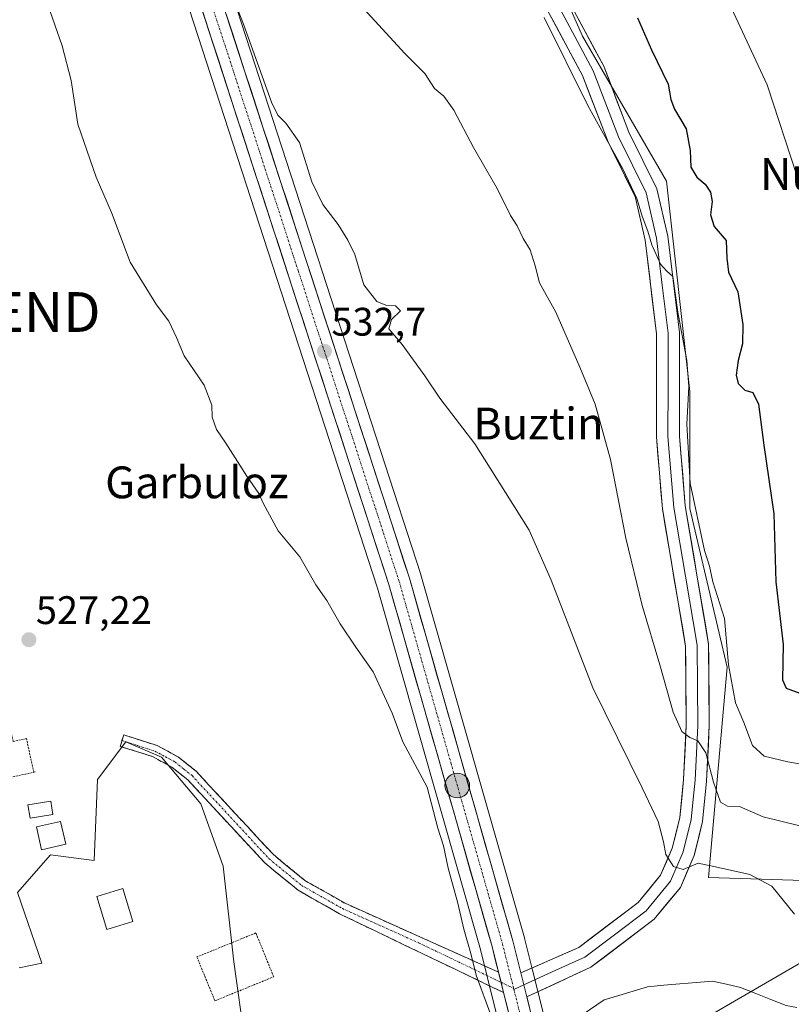
# Model space of a CAD drawing. Units: metres. Extents: x 624254 to 627701, y 4743434 to 4745809.
# Drawn here: x 626398 to 626592, y 4743660 to 4743907 of the extents above; entities that cross this region are included whole.
import ezdxf
from ezdxf.enums import TextEntityAlignment as Align

# ---------------------------------------------------------------- set-up
doc = ezdxf.new("R2010")
doc.units = ezdxf.units.M
doc.header["$MEASUREMENT"] = 0
for name, pattern in [('TRAZO_Y_PUNTO', [1, 0.5, -0.25, 0, -0.25]), ('TRAZOS', [0.75, 0.5, -0.25]), ('TRAZOSX2', [1.5, 1, -0.5])]:
    doc.linetypes.add(name, pattern=pattern)
doc.layers.get('0').update_dxf_attribs({"lineweight": 5})
for name, color, linetype, lineweight in [('Alambrada', 19, 'TRAZOS', 0), ('Arbolado forestal CxS', 92, 'Continuous', 0), ('Camino', 19, 'TRAZOSX2', 0), ('Camino Cxs', 19, 'Continuous', 0), ('Camino eje', 19, 'TRAZO_Y_PUNTO', 0), ('Carretera de calzada única', 19, 'Continuous', 13), ('Carretera de calzada única Cxs', 19, 'Continuous', 13), ('Carretera de calzada única eje', 19, 'TRAZO_Y_PUNTO', 0), ('Carátula', 7, 'Continuous', 5), ('Corriente natural lineal', 142, 'Continuous', 13), ('Cultivos herbáceos CxS', 92, 'Continuous', 0), ('Curva de nivel maestra', 36, 'Continuous', 30), ('Curva de nivel normal', 36, 'Continuous', 0), ('Edificación ligera', 1, 'Continuous', 0), ('Edificación ligera Cxs', 1, 'Continuous', 0), ('Layer 0', 7, 'Continuous', 0), ('Núcleo urbano CxS', 19, 'Continuous', 0), ('Pastizal CxS', 92, 'Continuous', 0), ('Punto de cota en terreno', 7, 'Continuous', 0), ('Punto kilométrico de carretera', 7, 'Continuous', 0), ('Rótulo de punto de cota en terreno', 19, 'Continuous', 0), ('Texto cartográfico', 19, 'Continuous', 0), ('Torre de tendido puntual', 7, 'Continuous', 0)]:
    doc.layers.add(name, color=color, linetype=linetype, lineweight=lineweight)
doc.styles.add('Arial', font='txt', dxfattribs={"height": 0.2})

# ---------------------------------------------------------------- blocks, each defined once
blk = doc.blocks.new('*U151')
at = {"layer": 'Arbolado forestal CxS', "color": 92, "linetype": 'Continuous', "lineweight": 0}
blk.add_polyline3d([(626599.1653, 4743623.0961, 555.6268), (626585.3305, 4743624.9019, 549.3825), (626580.2501, 4743616.6839, 547.0454), (626577.4071, 4743606.4251, 544.4472), (626575.6059, 4743603.1891, 543.4519), (626566.7599, 4743601.6293, 539.2967), (626560.4601, 4743610.6823, 535.7826), (626559.4951, 4743649.0441, 533.9467), (626566.9471, 4743654.3711, 535.5754), (626610.2019, 4743679.4101, 535.4556)], dxfattribs=at)
blk = doc.blocks.new('*U155')
at = {"layer": 'Cultivos herbáceos CxS', "color": 92, "linetype": 'Continuous', "lineweight": 0}
for points in [[(626513.26, 4743961.92, 547.16), (626539.12, 4743903.13, 546.24), (626560.29, 4743866.68, 547.3), (626566.16, 4743813.77, 545.89), (626566.16, 4743784.37, 545.18), (626575.57, 4743744.4, 545.42), (626570.86, 4743691.49, 534.08), (626642.7, 4743689.25, 537.62)], [(626610.2, 4743679.41, 535.46), (626566.95, 4743654.37, 535.58), (626559.5, 4743649.04, 533.95), (626560.46, 4743610.68, 535.78), (626566.76, 4743601.63, 539.3), (626575.61, 4743603.19, 543.45), (626577.41, 4743606.43, 544.45), (626580.25, 4743616.68, 547.05), (626585.33, 4743624.9, 549.38), (626599.17, 4743623.1, 555.63)], [(626632.4, 4743476.45, 542.81), (626579.77, 4743475.48, 530.12), (626579.77, 4743475.48, 530.12), (626579.57, 4743476.22, 530.16), (626579.55, 4743476.27, 530.17), (626579.49, 4743476.45, 530.18), (626577.17, 4743484.86, 530.5), (626566.68, 4743523.14, 532.46), (626559.94, 4743547.75, 533.34), (626533.02, 4743642.39, 531.26), (626528.05, 4743662.23, 529.88), (626526.55, 4743668.23, 531.03), (626524.53, 4743676.28, 531.27), (626524.51, 4743676.37, 531.27), (626498.49, 4743767.62, 532.62), (626498.45, 4743767.73, 532.62), (626447.76, 4743923.78, 535.75)], [(626456.96, 4743630.71, 525.78), (626451.4, 4743670.29, 527.44), (626448.71, 4743694.35, 527.81), (626443.12, 4743710.05, 527.89), (626433.2, 4743721.79, 527.52), (626424.27, 4743725.63, 527.25), (626417.16, 4743716.15, 527.22), (626416.26, 4743695.83, 527.19), (626405.32, 4743697.19, 527.16), (626397.03, 4743687.71, 527.01), (626403.12, 4743669.98, 526.69), (626397.43, 4743668.76, 526.77)], [(626436.91, 4743920.15, 533.46), (626487.55, 4743764.33, 531.7), (626513.49, 4743673.38, 530.66), (626515.09, 4743666.97, 530.54), (626516.37, 4743661.84, 530.56), (626521.96, 4743639.46, 530.26)]]:
    blk.add_polyline3d(points, dxfattribs=at)
blk = doc.blocks.new('5PATER')
at = {"layer": 'Carátula', "linetype": 'Continuous', "lineweight": 5}
h = blk.add_hatch(color=250, dxfattribs=at)
edge = h.paths.add_edge_path()
edge.add_ellipse((0, 0.01), major_axis=(-1.33, -1.34), ratio=0.999422, start_angle=0, end_angle=360)
blk = doc.blocks.new('5TTEND')
blk.add_text('5TTEND', height=10).set_placement((0, 0), align=Align.MIDDLE_CENTER)
blk = doc.blocks.new('5HITCA')
at = {"layer": 'Carátula', "linetype": 'Continuous', "lineweight": 5}
h = blk.add_hatch(color=1, dxfattribs=at)
edge = h.paths.add_edge_path()
edge.add_arc((0, 0), 3.1, 0.0011, 360.0011)
at = {"layer": 'Carátula', "color": 250, "linetype": 'Continuous', "lineweight": 5}
blk.add_circle((0, 0, 0), 3.1, dxfattribs=at)

msp = doc.modelspace()

# ---------------------------------------------------------------- linework, layer by layer
at = {"layer": 'Alambrada', "color": 19, "linetype": 'TRAZOS', "lineweight": 0}
for points in [[(626401.1, 4743717.98, 527.28), (626399.24, 4743726.46, 527.33), (626395.91, 4743725.73, 527.37), (626394.47, 4743732.32, 527.37), (626379.31, 4743728.99, 527.36), (626380.82, 4743722.12, 527.39), (626377.18, 4743721.32, 527.36), (626378.98, 4743713.12, 527.26), (626401.1, 4743717.98, 527.28)], [(626401.1, 4743717.98, 527.28), (626401.47, 4743718.06, 527.28)], [(626446.64, 4743660.5, 526.87), (626461.45, 4743666.54, 527.75), (626456.96, 4743677.57, 527.8), (626442.14, 4743671.53, 526.46), (626446.64, 4743660.5, 526.87)]]:
    msp.add_polyline3d(points, dxfattribs=at)
at = {"layer": 'Arbolado forestal CxS', "color": 92, "linetype": 'Continuous', "lineweight": 0}
for points in [[(626397.43, 4743668.76, 526.77), (626403.12, 4743669.98, 526.69), (626397.03, 4743687.71, 527.01), (626405.32, 4743697.19, 527.16), (626416.26, 4743695.83, 527.19), (626417.16, 4743716.15, 527.22), (626424.27, 4743725.63, 527.25), (626433.2, 4743721.79, 527.52), (626443.12, 4743710.05, 527.89), (626448.71, 4743694.35, 527.81), (626451.4, 4743670.29, 527.44), (626456.96, 4743630.71, 525.78)], [(626397.43, 4743668.76, 526.77), (626403.12, 4743669.98, 526.69), (626397.03, 4743687.71, 527.01), (626405.32, 4743697.19, 527.16), (626416.26, 4743695.83, 527.19), (626417.16, 4743716.15, 527.22), (626424.27, 4743725.63, 527.25), (626433.2, 4743721.79, 527.52), (626443.12, 4743710.05, 527.89), (626448.71, 4743694.35, 527.81), (626451.4, 4743670.29, 527.44), (626456.96, 4743630.71, 525.78)], [(626642.7, 4743689.25, 537.62), (626634.15, 4743686.5, 536.64), (626625.1, 4743683.59, 535.91), (626610.2, 4743679.41, 535.46), (626566.95, 4743654.37, 535.58), (626559.5, 4743649.04, 533.95), (626560.46, 4743610.68, 535.78), (626566.76, 4743601.63, 539.3), (626575.61, 4743603.19, 543.45), (626577.41, 4743606.43, 544.45), (626580.25, 4743616.68, 547.05), (626585.33, 4743624.9, 549.38), (626599.17, 4743623.1, 555.63), (626612.57, 4743621.35, 555.55), (626617.85, 4743610.91, 557.45)]]:
    msp.add_polyline3d(points, dxfattribs=at)
at = {"layer": 'Camino', "color": 19, "linetype": 'TRAZOSX2', "lineweight": 0}
for points in [[(626423.28, 4743725.94), (626423.73, 4743727.37), (626432.14, 4743724.71), (626437.46, 4743721.81), (626441.92, 4743718.25), (626461.28, 4743697.35), (626469.29, 4743690.78), (626479.41, 4743685.03), (626518, 4743667.71)], [(626519.29, 4743662.58), (626478.03, 4743682.37), (626467.59, 4743688.3), (626459.22, 4743695.17), (626439.87, 4743716.05), (626435.8, 4743719.31), (626430.96, 4743721.93), (626422.83, 4743724.51), (626423.28, 4743725.94)]]:
    msp.add_lwpolyline(points, dxfattribs=at)
at = {"layer": 'Camino Cxs', "color": 19, "linetype": 'Continuous', "lineweight": 0}
msp.add_lwpolyline([(626518, 4743667.71), (626519.29, 4743662.58)], dxfattribs=at)
msp.add_polyline3d([(626518, 4743667.71, 530.7), (626518.65, 4743665.15, 530.61), (626519.29, 4743662.58, 530.58), (626515.16, 4743664.56, 530.19), (626511.04, 4743666.54, 529.77), (626506.91, 4743668.52, 529.45), (626502.79, 4743670.5, 529.28), (626498.66, 4743672.48, 529.12), (626494.53, 4743674.45, 528.96), (626490.41, 4743676.43, 528.79), (626486.28, 4743678.41, 528.67), (626482.16, 4743680.39, 528.56), (626478.03, 4743682.37, 528.49), (626474.55, 4743684.35, 528.44), (626471.07, 4743686.32, 528.39), (626467.59, 4743688.3, 528.34), (626464.8, 4743690.59, 528.33), (626462.01, 4743692.88, 528.25), (626459.22, 4743695.17, 528.18), (626456, 4743698.65, 528.12), (626452.77, 4743702.13, 528.08), (626449.55, 4743705.61, 528.01), (626446.32, 4743709.09, 527.91), (626443.1, 4743712.57, 527.8), (626439.87, 4743716.05, 527.74), (626437.84, 4743717.68, 527.62), (626435.8, 4743719.31, 527.48), (626433.38, 4743720.62, 527.34), (626430.96, 4743721.93, 527.23), (626426.9, 4743723.22, 527.22), (626422.83, 4743724.51, 527.17), (626423.73, 4743727.37, 527.25), (626427.94, 4743726.04, 527.32), (626432.14, 4743724.71, 527.42), (626434.8, 4743723.26, 527.58), (626437.46, 4743721.81, 527.73), (626439.69, 4743720.03, 527.82), (626441.92, 4743718.25, 527.91), (626445.15, 4743714.77, 528), (626448.37, 4743711.28, 528.07), (626451.6, 4743707.8, 528.13), (626454.83, 4743704.32, 528.19), (626458.05, 4743700.83, 528.25), (626461.28, 4743697.35, 528.3), (626463.95, 4743695.16, 528.39), (626466.62, 4743692.97, 528.49), (626469.29, 4743690.78, 528.46), (626472.66, 4743688.86, 528.47), (626476.04, 4743686.95, 528.52), (626479.41, 4743685.03, 528.57), (626483.7, 4743683.11, 528.64), (626487.99, 4743681.18, 528.75), (626492.27, 4743679.26, 528.88), (626496.56, 4743677.33, 529.08), (626500.85, 4743675.41, 529.26), (626505.14, 4743673.48, 529.42), (626509.42, 4743671.56, 529.75), (626513.71, 4743669.63, 530.28), (626518, 4743667.71, 530.7)], close=True, dxfattribs=at)
at = {"layer": 'Camino eje', "color": 19, "linetype": 'TRAZO_Y_PUNTO', "lineweight": 0}
for points in [[(626423.28, 4743725.94), (626427.35, 4743724.65), (626431.55, 4743723.32), (626434.21, 4743721.87), (626436.63, 4743720.56), (626438.86, 4743718.78), (626440.9, 4743717.15), (626450.58, 4743706.7), (626460.25, 4743696.26), (626468.44, 4743689.54), (626478.72, 4743683.7), (626498.02, 4743675.04), (626518.65, 4743665.15)], [(626518.65, 4743665.15), (626521.81, 4743663.63)]]:
    msp.add_lwpolyline(points, dxfattribs=at)
at = {"layer": 'Carretera de calzada única', "color": 19, "linetype": 'Continuous', "lineweight": 13}
for points in [[(626278.18, 4744276.33), (626314.92, 4744235.85), (626336.67, 4744208.96), (626345.64, 4744196.39), (626350.53, 4744188.01), (626370.37, 4744147.77), (626382.44, 4744114.54), (626430.21, 4743965.65), (626444.91, 4743922.83), (626495.6, 4743766.8), (626521.62, 4743675.55), (626523.64, 4743667.52)], [(626518, 4743667.71), (626516.39, 4743674.15), (626490.42, 4743765.21), (626439.76, 4743921.1), (626425.05, 4743963.93), (626377.32, 4744112.79), (626365.37, 4744145.65), (626345.76, 4744185.44), (626341.07, 4744193.43), (626332.35, 4744205.67), (626310.8, 4744232.32), (626291.52, 4744253.43)], [(626553.25, 4743539.19), (626551.44, 4743546.09), (626534.85, 4743605.83), (626524.87, 4743640.19), (626519.29, 4743662.58)], [(626525.14, 4743661.52), (626530.12, 4743641.61), (626557.05, 4743546.94), (626574.28, 4743484.06), (626576.67, 4743475.43)]]:
    msp.add_lwpolyline(points, dxfattribs=at)
at = {"layer": 'Carretera de calzada única Cxs', "color": 19, "linetype": 'Continuous', "lineweight": 13}
msp.add_lwpolyline([(626523.64, 4743667.52), (626525.14, 4743661.52)], dxfattribs=at)
for points in [[(626520.41, 4743658.1, 530.6), (626519.29, 4743662.58, 530.58), (626518.65, 4743665.15, 530.61), (626518, 4743667.71, 530.7), (626517.2, 4743670.93, 530.77), (626516.39, 4743674.15, 530.87), (626515.02, 4743678.94, 530.79), (626513.66, 4743683.74, 530.76), (626512.29, 4743688.53, 530.93), (626510.92, 4743693.32, 530.98), (626509.56, 4743698.11, 530.96), (626508.19, 4743702.91, 531.1), (626506.82, 4743707.7, 531.22), (626505.46, 4743712.49, 531.04), (626504.09, 4743717.28, 530.97), (626502.72, 4743722.08, 531.18), (626501.35, 4743726.87, 531.37), (626499.99, 4743731.66, 531.22), (626498.62, 4743736.45, 531.25), (626497.25, 4743741.25, 531.44), (626495.89, 4743746.04, 531.54), (626494.52, 4743750.83, 531.46), (626493.15, 4743755.62, 531.54), (626491.79, 4743760.42, 531.79), (626490.42, 4743765.21, 531.76), (626488.88, 4743769.93, 531.66), (626487.35, 4743774.66, 531.81), (626485.81, 4743779.38, 531.93), (626484.28, 4743784.11, 531.78), (626482.74, 4743788.83, 532), (626481.21, 4743793.55, 532.06), (626479.67, 4743798.28, 531.95), (626478.14, 4743803, 531.91), (626476.6, 4743807.73, 532.18), (626475.07, 4743812.45, 532.23), (626473.53, 4743817.17, 532.18), (626472, 4743821.9, 532.35), (626470.46, 4743826.62, 532.39), (626468.93, 4743831.35, 532.29), (626467.39, 4743836.07, 532.34), (626465.86, 4743840.79, 532.56), (626464.32, 4743845.52, 532.48), (626462.79, 4743850.24, 532.49), (626461.25, 4743854.96, 532.74), (626459.72, 4743859.69, 532.72), (626458.18, 4743864.41, 532.74), (626456.65, 4743869.14, 533.04), (626455.11, 4743873.86, 532.93), (626453.58, 4743878.58, 532.89), (626452.04, 4743883.31, 533.1), (626450.51, 4743888.03, 533.17), (626448.97, 4743892.76, 533.12), (626447.44, 4743897.48, 533.28), (626445.9, 4743902.2, 533.4), (626444.37, 4743906.93, 533.33), (626442.83, 4743911.65, 533.39)], [(626449.52, 4743908.65, 533.56), (626451.05, 4743903.92, 533.34), (626452.59, 4743899.19, 533.64), (626454.13, 4743894.46, 533.51), (626455.66, 4743889.73, 533.12), (626457.2, 4743885, 533.36), (626458.73, 4743880.28, 533.55), (626460.27, 4743875.55, 533.23), (626461.81, 4743870.82, 533.12), (626463.34, 4743866.09, 533.37), (626464.88, 4743861.36, 533.12), (626466.41, 4743856.64, 532.89), (626467.95, 4743851.91, 533.36), (626469.49, 4743847.18, 533.53), (626471.02, 4743842.45, 532.67), (626472.56, 4743837.72, 533.04), (626474.1, 4743832.99, 532.98), (626475.63, 4743828.27, 532.65), (626477.17, 4743823.54, 532.76), (626478.7, 4743818.81, 532.73), (626480.24, 4743814.08, 532.41), (626481.78, 4743809.35, 532.42), (626483.31, 4743804.63, 532.66), (626484.85, 4743799.9, 532.45), (626486.38, 4743795.17, 532.24), (626487.92, 4743790.44, 532.3), (626489.46, 4743785.71, 532.26), (626490.99, 4743780.98, 532.13), (626492.53, 4743776.26, 532.13), (626494.06, 4743771.53, 532.16), (626495.6, 4743766.8, 532.02), (626496.97, 4743762, 531.94), (626498.34, 4743757.19, 532.06), (626499.71, 4743752.39, 531.89), (626501.08, 4743747.59, 531.64), (626502.45, 4743742.79, 531.74), (626503.82, 4743737.98, 531.78), (626505.19, 4743733.18, 531.62), (626506.56, 4743728.38, 531.44), (626507.93, 4743723.58, 531.62), (626509.29, 4743718.77, 531.59), (626510.66, 4743713.97, 531.38), (626512.03, 4743709.17, 531.26), (626513.4, 4743704.37, 531.38), (626514.77, 4743699.56, 531.19), (626516.14, 4743694.76, 531), (626517.51, 4743689.96, 531.14), (626518.88, 4743685.16, 531.16), (626520.25, 4743680.35, 530.96), (626521.62, 4743675.55, 530.71), (626522.63, 4743671.54, 530.83), (626523.64, 4743667.52, 530.96), (626524.39, 4743664.52, 530.92), (626524.72, 4743663.2, 530.9), (626525.14, 4743661.52, 530.75), (626525.8, 4743658.88, 530.52)]]:
    msp.add_polyline3d(points, dxfattribs=at)
at = {"layer": 'Carretera de calzada única eje', "color": 19, "linetype": 'TRAZO_Y_PUNTO', "lineweight": 0}
for points in [[(626292.47, 4744256.41), (626312.85, 4744234.09), (626323.64, 4744220.76), (626334.51, 4744207.31), (626338.87, 4744201.19), (626343.35, 4744194.91), (626345.8, 4744190.73), (626348.14, 4744186.73), (626357.96, 4744166.83), (626367.87, 4744146.71), (626373.91, 4744130.09), (626379.89, 4744113.66), (626403.76, 4744039.22), (626427.64, 4743964.79), (626434.98, 4743943.38), (626442.33, 4743921.97), (626467.66, 4743844.01), (626493.01, 4743766), (626506.01, 4743720.38), (626519.01, 4743674.84), (626521.81, 4743663.63)], [(626521.81, 4743663.63), (626521.88, 4743663.36)], [(626521.88, 4743663.36), (626523.25, 4743657.88), (626527.5, 4743640.91), (626532.48, 4743623.72), (626545.94, 4743576.39), (626554.25, 4743546.51), (626557.17, 4743535.35)]]:
    msp.add_lwpolyline(points, dxfattribs=at)
at = {"layer": 'Corriente natural lineal', "color": 142, "linetype": 'Continuous', "lineweight": 13}
msp.add_polyline3d([(626593.04, 4743658.81, 533.43), (626590.38, 4743659.3, 533.52), (626586.55, 4743660.83, 533.93), (626582.73, 4743662.35, 533.34), (626578.9, 4743663.88, 533), (626575.39, 4743664.68, 533.12), (626571.88, 4743665.47, 533.23), (626567.78, 4743665.11, 533.14), (626563.67, 4743664.76, 532.69), (626559.57, 4743664.4, 532.05), (626555.46, 4743664.04, 531.31), (626551.85, 4743662.94, 530.67), (626548.24, 4743661.84, 530.59), (626544.63, 4743660.74, 530.46), (626540.94, 4743658.24, 530.27), (626537.25, 4743655.74, 530.51), (626533.56, 4743653.25, 530.48), (626529.87, 4743650.75, 530.52)], dxfattribs=at)
at = {"layer": 'Cultivos herbáceos CxS', "color": 92, "linetype": 'Continuous', "lineweight": 0}
for points in [[(626391.57, 4744058.53, 533.29), (626422.2, 4743962.98, 533.76), (626436.91, 4743920.15, 533.46), (626487.55, 4743764.33, 531.7), (626513.49, 4743673.38, 530.66), (626515.09, 4743666.97, 530.54), (626516.37, 4743661.84, 530.56), (626521.96, 4743639.46, 530.26), (626521.99, 4743639.35, 530.26), (626531.96, 4743605.01, 530.03), (626543.41, 4743563.81, 529.8)], [(626486.5, 4744045.12, 548.62), (626513.26, 4743961.92, 547.16), (626539.12, 4743903.13, 546.24), (626560.29, 4743866.68, 547.3), (626566.16, 4743813.77, 545.89), (626566.16, 4743784.37, 545.18), (626575.57, 4743744.4, 545.42), (626570.86, 4743691.49, 534.08), (626642.7, 4743689.25, 537.62)], [(626447.76, 4743923.78, 535.75), (626498.45, 4743767.73, 532.62), (626498.49, 4743767.62, 532.62), (626524.51, 4743676.37, 531.27), (626524.53, 4743676.28, 531.27), (626526.55, 4743668.23, 531.03), (626528.05, 4743662.23, 529.88), (626533.02, 4743642.39, 531.26), (626559.94, 4743547.75, 533.34), (626566.68, 4743523.14, 532.46), (626577.17, 4743484.86, 530.5), (626579.49, 4743476.45, 530.18), (626579.55, 4743476.27, 530.17), (626579.57, 4743476.22, 530.16), (626579.77, 4743475.48, 530.12)], [(626397.43, 4743668.76, 526.77), (626403.12, 4743669.98, 526.69), (626397.03, 4743687.71, 527.01), (626405.32, 4743697.19, 527.16), (626416.26, 4743695.83, 527.19), (626417.16, 4743716.15, 527.22), (626424.27, 4743725.63, 527.25), (626433.2, 4743721.79, 527.52), (626443.12, 4743710.05, 527.89), (626448.71, 4743694.35, 527.81), (626451.4, 4743670.29, 527.44), (626456.96, 4743630.71, 525.78)], [(626642.7, 4743689.25, 537.62), (626634.15, 4743686.5, 536.64), (626625.1, 4743683.59, 535.91), (626610.2, 4743679.41, 535.46), (626566.95, 4743654.37, 535.58), (626559.5, 4743649.04, 533.95), (626560.46, 4743610.68, 535.78), (626566.76, 4743601.63, 539.3), (626575.61, 4743603.19, 543.45), (626577.41, 4743606.43, 544.45), (626580.25, 4743616.68, 547.05), (626585.33, 4743624.9, 549.38), (626599.17, 4743623.1, 555.63), (626612.57, 4743621.35, 555.55), (626617.85, 4743610.91, 557.45)]]:
    msp.add_polyline3d(points, dxfattribs=at)
at = {"layer": 'Curva de nivel maestra', "color": 36, "linetype": 'Continuous', "lineweight": 30}
msp.add_polyline3d([(626552.95, 4743907.74, 550), (626556.48, 4743899.68, 550), (626560.66, 4743891.1, 550), (626561.37, 4743887.24, 550), (626562.28, 4743884.79, 550), (626565.23, 4743879.88, 550), (626566.23, 4743874.4, 550), (626566.37, 4743870.16, 550), (626567.88, 4743867.66, 550), (626570.04, 4743865.94, 550), (626571.36, 4743863.94, 550), (626571.76, 4743861.59, 550), (626571.37, 4743858.17, 550), (626572.3, 4743855.25, 550), (626575.26, 4743851.72, 550), (626575.42, 4743847.32, 550), (626575.91, 4743843.77, 550), (626578.18, 4743838.84, 550), (626579.44, 4743830.58, 550), (626579.42, 4743825.77, 550), (626578.31, 4743821.56, 550), (626577.78, 4743817.84, 550), (626578.28, 4743815.74, 550), (626579.96, 4743814.08, 550), (626582, 4743813.55, 550), (626583.44, 4743810.59, 550), (626584.78, 4743800.26, 550), (626587.26, 4743782.97, 550), (626587.78, 4743765.85, 550), (626589.65, 4743750.14, 550), (626589.49, 4743741.28, 550), (626590.37, 4743739.17, 550), (626595.63, 4743737.21, 550)], dxfattribs=at)
at = {"layer": 'Curva de nivel normal', "color": 36, "linetype": 'Continuous', "lineweight": 0}
for points in [[(626449.66, 4743917, 535), (626453.88, 4743906.2, 535), (626460.9, 4743886.57, 535), (626462.45, 4743883.28, 535), (626464.5, 4743881.29, 535), (626467.98, 4743876.44, 535), (626471.04, 4743866.5, 535), (626473.78, 4743860.84, 535), (626477.66, 4743855.78, 535), (626480.08, 4743851.86, 535), (626481.87, 4743848.26, 535), (626484.1, 4743840.63, 535), (626487.36, 4743836.43, 535), (626489.68, 4743835.48, 535), (626492.08, 4743835.29, 535), (626493.39, 4743834.03, 535), (626491.11, 4743831.9, 535), (626490.45, 4743829.49, 535), (626493.78, 4743825.56, 535), (626499.48, 4743817.69, 535), (626503.26, 4743812.09, 535), (626512.07, 4743800.62, 535), (626519.73, 4743788.34, 535), (626525.75, 4743778.86, 535), (626531.28, 4743766.35, 535), (626541.76, 4743739.2, 535), (626554.15, 4743714.07, 535), (626558.15, 4743705.62, 535), (626559.49, 4743700.53, 535), (626560.14, 4743697.32, 535), (626562.04, 4743694.32, 535), (626564.46, 4743693.54, 535), (626568.2, 4743695.1, 535), (626573.35, 4743694, 535), (626581.26, 4743692.29, 535), (626586.79, 4743689.32, 535), (626592.46, 4743682.26, 535)], [(626593.09, 4743868.08, 555), (626585.6, 4743890.87, 555), (626573.81, 4743916.41, 555)], [(626404.51, 4743911.29, 530), (626408.21, 4743900.68, 530), (626410.47, 4743891.98, 530), (626412.21, 4743881.02, 530), (626416.79, 4743867.64, 530), (626420.64, 4743858.81, 530), (626425.38, 4743846.31, 530), (626431.96, 4743835.59, 530), (626435.1, 4743831.45, 530), (626437.02, 4743827.32, 530), (626438.95, 4743822.74, 530), (626443.94, 4743815.4, 530), (626445.92, 4743810.37, 530), (626446, 4743807.32, 530), (626447.02, 4743804.25, 530), (626449.42, 4743800.74, 530), (626454.7, 4743792.49, 530), (626457.74, 4743788.13, 530), (626458.84, 4743785.7, 530), (626462.59, 4743778.71, 530), (626468.05, 4743772.17, 530), (626472.09, 4743765.13, 530), (626474.83, 4743761.17, 530), (626478.21, 4743755.34, 530), (626482.13, 4743749.44, 530), (626486.44, 4743743.21, 530), (626491.29, 4743732.86, 530), (626493.98, 4743725.65, 530), (626500.02, 4743714.21, 530), (626502.73, 4743703.94, 530), (626504.2, 4743699.52, 530), (626505.38, 4743693.87, 530), (626507.75, 4743685.04, 530), (626509.28, 4743678.56, 530), (626511.06, 4743672.4, 530), (626512.38, 4743666.95, 530), (626516.16, 4743656.7, 530)], [(626483.14, 4743911.12, 540), (626494.48, 4743898.75, 540), (626499.47, 4743893.79, 540), (626501.87, 4743889.99, 540), (626504.25, 4743888.04, 540), (626506.78, 4743884.57, 540), (626511.68, 4743875.14, 540), (626517.66, 4743864.79, 540), (626521, 4743858.03, 540), (626522.71, 4743855.44, 540), (626524.22, 4743852.24, 540), (626525.97, 4743849.43, 540), (626527.23, 4743845.35, 540), (626528.32, 4743841.11, 540), (626532.47, 4743833.75, 540), (626538.48, 4743819.9, 540), (626542.34, 4743810.6, 540), (626546.17, 4743796.63, 540), (626550.06, 4743776.9, 540), (626554.12, 4743759.92, 540), (626558.6, 4743745, 540), (626561.92, 4743733.13, 540), (626564.13, 4743728.22, 540), (626566.13, 4743726.7, 540), (626568.13, 4743725.91, 540), (626570.13, 4743722.87, 540), (626572.1, 4743715.48, 540), (626573.87, 4743710.47, 540), (626575.59, 4743709.42, 540), (626578.67, 4743709.36, 540), (626584.62, 4743706.74, 540), (626598.62, 4743703.32, 540)], [(626529.51, 4743907.83, 545), (626540.46, 4743885.7, 545), (626549.28, 4743869.76, 545), (626552.83, 4743862.28, 545), (626554.18, 4743857.85, 545), (626555.59, 4743854.13, 545), (626556.57, 4743850.66, 545), (626558.75, 4743845.77, 545), (626560.28, 4743844.16, 545), (626561.9, 4743842.69, 545), (626563.15, 4743833.7, 545), (626565.42, 4743821.54, 545), (626565.92, 4743815.05, 545), (626565.4, 4743805.52, 545), (626566.23, 4743790.69, 545), (626569.84, 4743773.79, 545), (626571.06, 4743769.8, 545), (626571.97, 4743765.9, 545), (626574.84, 4743756.63, 545), (626575.87, 4743745.02, 545), (626577.67, 4743735.44, 545), (626579.69, 4743730.52, 545), (626581.92, 4743724.71, 545), (626584.82, 4743722.06, 545), (626590.81, 4743720.6, 545), (626599.42, 4743719.14, 545)]]:
    msp.add_polyline3d(points, dxfattribs=at)
at = {"layer": 'Edificación ligera', "color": 1, "linetype": 'Continuous', "lineweight": 0}
for points in [[(626405.92, 4743707.36, 527.47), (626400.19, 4743706.43, 527.52), (626399.63, 4743709.82, 527.46), (626405.37, 4743710.76, 527.37), (626405.92, 4743707.36, 527.47)], [(626409.12, 4743699.87, 527.29), (626403.03, 4743698.5, 527.34), (626401.74, 4743704.23, 527.46), (626407.84, 4743705.59, 527.38), (626409.12, 4743699.87, 527.29)], [(626426.05, 4743680.49, 526.9), (626419.44, 4743678.47, 527.07), (626416.92, 4743686.74, 527.1), (626423.52, 4743688.76, 527.27), (626426.05, 4743680.49, 526.9)]]:
    msp.add_polyline3d(points, dxfattribs=at)
at = {"layer": 'Edificación ligera Cxs', "color": 1, "linetype": 'Continuous', "lineweight": 0}
for points in [[(626405.92, 4743707.36, 527.47), (626400.19, 4743706.43, 527.52), (626399.63, 4743709.82, 527.46), (626405.37, 4743710.76, 527.37), (626405.92, 4743707.36, 527.47)], [(626409.12, 4743699.87, 527.29), (626403.03, 4743698.5, 527.34), (626401.74, 4743704.23, 527.46), (626407.84, 4743705.59, 527.38), (626409.12, 4743699.87, 527.29)], [(626426.05, 4743680.49, 526.9), (626419.44, 4743678.47, 527.07), (626416.92, 4743686.74, 527.1), (626423.52, 4743688.76, 527.27), (626426.05, 4743680.49, 526.9)]]:
    msp.add_polyline3d(points, close=True, dxfattribs=at)
at = {"layer": 'Layer 0', "linetype": 'Continuous', "lineweight": 0}
for points in [[(626528.64, 4743918.97), (626535.25, 4743906.67), (626541.83, 4743894.43), (626545.01, 4743886.12), (626548.17, 4743877.86), (626555.12, 4743863.77), (626557.74, 4743852.34), (626559.19, 4743840.55), (626560.68, 4743828.43), (626560.67, 4743815.41), (626560.65, 4743802.45), (626562.11, 4743784.62), (626565.04, 4743767.35), (626567.99, 4743749.97), (626568.07, 4743739.72), (626568.14, 4743729.79), (626567.81, 4743722.8), (626567.48, 4743715.96), (626567, 4743711.18), (626566.5, 4743706.13), (626564.47, 4743697.95), (626561.26, 4743690.56), (626555.18, 4743683.12), (626547.18, 4743677.08), (626539.7, 4743671.45), (626532.42, 4743668.23), (626524.39, 4743664.52)], [(626525.14, 4743661.52), (626541.2, 4743668.94), (626557.2, 4743681.01), (626563.76, 4743689.03), (626567.22, 4743697.01), (626569.36, 4743705.63), (626570.37, 4743715.74), (626571.04, 4743729.73), (626570.88, 4743750.22), (626564.99, 4743784.98), (626563.55, 4743802.56), (626563.57, 4743828.6), (626560.6, 4743852.84), (626557.87, 4743864.74), (626550.83, 4743879.02), (626544.47, 4743895.64), (626531.31, 4743920.11)], [(626525.96, 4743917.83), (626539.18, 4743893.22), (626545.51, 4743876.7), (626552.37, 4743862.79), (626554.88, 4743851.84), (626557.78, 4743828.25), (626557.75, 4743802.33), (626559.23, 4743784.26), (626565.09, 4743749.71), (626565.24, 4743729.85), (626564.58, 4743716.17), (626563.63, 4743706.62), (626561.71, 4743698.88), (626558.76, 4743692.08), (626553.15, 4743685.22), (626538.2, 4743673.95), (626523.64, 4743667.52)], [(626524.39, 4743664.52), (626521.88, 4743663.36)]]:
    msp.add_lwpolyline(points, dxfattribs=at)
msp.add_polyline3d([(626537.89, 4743907.88, 546.07), (626540.08, 4743903.8, 546.18), (626542.28, 4743899.72, 546.09), (626544.47, 4743895.64, 546.25), (626546.06, 4743891.49, 545.85), (626547.65, 4743887.33, 545.9), (626549.24, 4743883.18, 545.66), (626550.83, 4743879.02, 545.43), (626552.59, 4743875.45, 545.69), (626554.35, 4743871.88, 545.6), (626556.11, 4743868.31, 545.28), (626557.87, 4743864.74, 545.81), (626558.78, 4743860.77, 545.96), (626559.69, 4743856.81, 545.79), (626560.6, 4743852.84, 545.12), (626561.19, 4743847.99, 544.95), (626561.79, 4743843.14, 545.03), (626562.38, 4743838.3, 545.15), (626562.98, 4743833.45, 545.2), (626563.57, 4743828.6, 545.26), (626563.57, 4743824.26, 544.88), (626563.56, 4743819.92, 544.59), (626563.56, 4743815.58, 544.48), (626563.56, 4743811.24, 544.53), (626563.55, 4743806.9, 544.57), (626563.55, 4743802.56, 544.46), (626563.91, 4743798.17, 544.44), (626564.27, 4743793.77, 544.24), (626564.63, 4743789.38, 544.67), (626564.99, 4743784.98, 544.05), (626565.73, 4743780.64, 543.53), (626566.46, 4743776.29, 543.3), (626567.2, 4743771.95, 543.44), (626567.94, 4743767.6, 543.42), (626568.67, 4743763.26, 543.14), (626569.41, 4743758.91, 542.79), (626570.14, 4743754.57, 542.57), (626570.88, 4743750.22, 542.48), (626570.91, 4743746.12, 542.47), (626570.94, 4743742.02, 542.42), (626570.98, 4743737.93, 542.16), (626571.01, 4743733.83, 541.5), (626571.04, 4743729.73, 541.23), (626570.82, 4743725.07, 540.78), (626570.59, 4743720.4, 540.12), (626570.37, 4743715.74, 539.36), (626570.03, 4743712.37, 538.76), (626569.7, 4743709, 538.15), (626569.36, 4743705.63, 537.38), (626568.29, 4743701.32, 536.45), (626567.22, 4743697.01, 535.53), (626565.49, 4743693.02, 534.74), (626563.76, 4743689.03, 534.29), (626561.57, 4743686.36, 533.6), (626559.39, 4743683.68, 533), (626557.2, 4743681.01, 532.85), (626554, 4743678.6, 532.6), (626550.8, 4743676.18, 532.3), (626547.6, 4743673.77, 532.17), (626544.4, 4743671.35, 531.65), (626541.2, 4743668.94, 531.03), (626537.19, 4743667.09, 531.04), (626533.17, 4743665.23, 530.97), (626529.16, 4743663.38, 530.95), (626525.14, 4743661.52, 530.77), (626525.14, 4743661.52, 530.77), (626524.72, 4743663.2, 530.86), (626524.39, 4743664.52, 530.93), (626523.64, 4743667.52, 530.96), (626527.28, 4743669.13, 531.12), (626530.92, 4743670.74, 531.41), (626534.56, 4743672.34, 531.65), (626538.2, 4743673.95, 531.99), (626541.94, 4743676.77, 532.35), (626545.68, 4743679.59, 532.69), (626549.41, 4743682.4, 533.02), (626553.15, 4743685.22, 533.4), (626555.96, 4743688.65, 533.83), (626558.76, 4743692.08, 534.25), (626560.24, 4743695.48, 534.72), (626561.71, 4743698.88, 535.3), (626562.67, 4743702.75, 535.77), (626563.63, 4743706.62, 536.38), (626564.11, 4743711.4, 537.15), (626564.58, 4743716.17, 538.01), (626564.8, 4743720.73, 538.73), (626565.02, 4743725.29, 539.41), (626565.24, 4743729.85, 540.05), (626565.2, 4743734.82, 540.59), (626565.17, 4743739.78, 541.07), (626565.13, 4743744.75, 541.47), (626565.09, 4743749.71, 541.75), (626564.36, 4743754.03, 541.87), (626563.63, 4743758.35, 541.93), (626562.89, 4743762.67, 542.19), (626562.16, 4743766.99, 542.35), (626561.43, 4743771.3, 542.67), (626560.7, 4743775.62, 542.75), (626559.96, 4743779.94, 542.64), (626559.23, 4743784.26, 542.58), (626558.86, 4743788.78, 542.73), (626558.49, 4743793.3, 542.93), (626558.12, 4743797.81, 543.05), (626557.75, 4743802.33, 543.22), (626557.76, 4743806.65, 543.54), (626557.76, 4743810.97, 543.69), (626557.77, 4743815.29, 543.65), (626557.77, 4743819.61, 543.6), (626557.78, 4743823.93, 543.65), (626557.78, 4743828.25, 543.8), (626557.2, 4743832.97, 544.02), (626556.62, 4743837.69, 544.13), (626556.04, 4743842.4, 544.27), (626555.46, 4743847.12, 544.42), (626554.88, 4743851.84, 544.61), (626554.04, 4743855.49, 544.68), (626553.21, 4743859.14, 544.72), (626552.37, 4743862.79, 544.76), (626550.66, 4743866.27, 544.86), (626548.94, 4743869.75, 544.89), (626547.23, 4743873.22, 544.89), (626545.51, 4743876.7, 544.97), (626543.93, 4743880.83, 545.06), (626542.35, 4743884.96, 545.11), (626540.76, 4743889.09, 545.25), (626539.18, 4743893.22, 545.3), (626536.98, 4743897.32, 545.35), (626534.77, 4743901.42, 545.28), (626532.57, 4743905.53, 545.16), (626530.37, 4743909.63, 545.26)], dxfattribs=at)
at = {"layer": 'Núcleo urbano CxS', "color": 19, "linetype": 'Continuous', "lineweight": 0}
for points in [[(626391.57, 4744058.53, 533.29), (626422.2, 4743962.98, 533.76), (626436.91, 4743920.15, 533.46), (626487.55, 4743764.33, 531.7), (626513.49, 4743673.38, 530.66), (626515.09, 4743666.97, 530.54), (626516.37, 4743661.84, 530.56), (626521.96, 4743639.46, 530.26), (626521.99, 4743639.35, 530.26), (626531.96, 4743605.01, 530.03), (626543.41, 4743563.81, 529.8)], [(626447.76, 4743923.78, 535.75), (626498.45, 4743767.73, 532.62), (626498.49, 4743767.62, 532.62), (626524.51, 4743676.37, 531.27), (626524.53, 4743676.28, 531.27), (626526.55, 4743668.23, 531.03), (626528.05, 4743662.23, 529.88), (626533.02, 4743642.39, 531.26)], [(626447.76, 4743923.78, 535.75), (626498.45, 4743767.73, 532.62), (626498.49, 4743767.62, 532.62), (626524.51, 4743676.37, 531.27), (626524.53, 4743676.28, 531.27), (626526.55, 4743668.23, 531.03), (626528.05, 4743662.23, 529.88), (626533.02, 4743642.39, 531.26), (626559.94, 4743547.75, 533.34), (626566.68, 4743523.14, 532.46), (626577.17, 4743484.86, 530.5), (626579.49, 4743476.45, 530.18), (626579.55, 4743476.27, 530.17), (626579.57, 4743476.22, 530.16), (626579.77, 4743475.48, 530.12)], [(626521.96, 4743639.46, 530.26), (626516.37, 4743661.84, 530.56), (626515.09, 4743666.97, 530.54), (626513.49, 4743673.38, 530.66), (626487.55, 4743764.33, 531.7), (626436.91, 4743920.15, 533.46)]]:
    msp.add_polyline3d(points, dxfattribs=at)
at = {"layer": 'Pastizal CxS', "color": 92, "linetype": 'Continuous', "lineweight": 0}
for points in [[(626642.7, 4743689.25, 537.62), (626570.86, 4743691.49, 534.08), (626575.57, 4743744.4, 545.42), (626566.16, 4743784.37, 545.18), (626566.16, 4743813.77, 545.89), (626560.29, 4743866.68, 547.3), (626539.12, 4743903.13, 546.24), (626513.26, 4743961.92, 547.16), (626486.5, 4744045.12, 548.62), (626505.37, 4744046.52, 552.62), (626517.26, 4744059.1, 557.37), (626509.5, 4744090.9, 561.55), (626512.31, 4744102.43, 563.68), (626529.15, 4744106.66, 565.19), (626543.83, 4744115.05, 566.71), (626555.14, 4744114, 569.66), (626562.95, 4744108.53, 572.04), (626571.32, 4744104.99, 574.06), (626577.46, 4744111.55, 575.62), (626581.74, 4744116.77, 576.99), (626591, 4744125.33, 579.49), (626606.78, 4744128.39, 583.91)], [(626486.5, 4744045.12, 548.62), (626513.26, 4743961.92, 547.16), (626539.12, 4743903.13, 546.24), (626560.29, 4743866.68, 547.3), (626566.16, 4743813.77, 545.89), (626566.16, 4743784.37, 545.18), (626575.57, 4743744.4, 545.42), (626570.86, 4743691.49, 534.08), (626642.7, 4743689.25, 537.62)]]:
    msp.add_polyline3d(points, dxfattribs=at)

# ---------------------------------------------------------------- block references
at = {"layer": 'Arbolado forestal CxS', "color": 92, "linetype": 'Continuous', "lineweight": 0}
msp.add_blockref('*U151', (0, 0), dxfattribs=at)
at = {"layer": 'Cultivos herbáceos CxS', "color": 92, "linetype": 'Continuous', "lineweight": 0}
msp.add_blockref('*U155', (0, 0), dxfattribs=at)
at = {"layer": 'Punto de cota en terreno', "linetype": 'Continuous', "lineweight": 0}
for p in [(626474.21, 4743823.87, 532.7), (626399.86, 4743751.32, 527.22)]:
    msp.add_blockref('5PATER', p, dxfattribs=at)
at = {"layer": 'Punto kilométrico de carretera', "linetype": 'Continuous', "lineweight": 0}
msp.add_blockref('5HITCA', (626507.64, 4743714.66, 531.35), dxfattribs=at)
at = {"layer": 'Torre de tendido puntual', "linetype": 'Continuous', "lineweight": 0}
msp.add_blockref('5TTEND', (626392.28, 4743833.76, 527.91), dxfattribs=at)

# ---------------------------------------------------------------- texts
at = {"layer": 'Rótulo de punto de cota en terreno', "color": 19, "linetype": 'Continuous', "lineweight": 0, "style": 'Arial'}
for s, p in [('532,7', (626475.97, 4743825.63)), ('527,22', (626401.62, 4743753.08))]:
    msp.add_text(s, height=7, dxfattribs=at).set_placement(p, align=Align.BOTTOM_LEFT)
at = {"layer": 'Texto cartográfico', "color": 19, "linetype": 'Continuous', "lineweight": 0, "style": 'Arial'}
for s, p in [('Numereta', (626609.42, 4743868.46)), ('Buztin', (626528.05, 4743805.7)), ('Garbuloz', (626442.13, 4743790.91))]:
    msp.add_text(s, height=8, dxfattribs=at).set_placement(p, align=Align.MIDDLE_CENTER)

doc.saveas('drawing.dxf')
